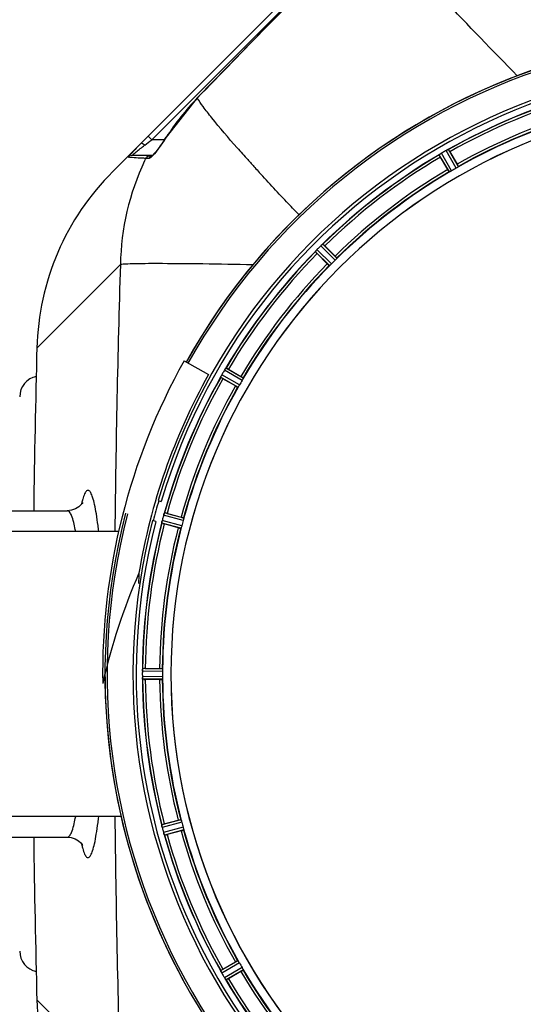
# Model space of a CAD drawing. Units: millimetres. Extents: x -1771 to 3369, y -123 to 2868.
# Drawn here: x -993 to -798, y 256 to 636 of the extents above; entities that cross this region are included whole.
import ezdxf

# ---------------------------------------------------------------- set-up
doc = ezdxf.new("R2010")
doc.units = ezdxf.units.MM
doc.header["$LTSCALE"] = 46.255
doc.layers.get('0').update_dxf_attribs({"linetype": 'CONTINUOUS'})
doc.layers.add('02___PRT_ALL_AXES', color=7, linetype='CONTINUOUS')
doc.layers.add('RUNDUNGEN', color=7, linetype='CONTINUOUS')

msp = doc.modelspace()

# ---------------------------------------------------------------- linework, layer by layer
at = {"color": 7, "linetype": 'Continuous'}
for p, q in [((-857.064, 676.952), (-956.886, 577.13)), ((-924.271, 605.553), (-936.264, 590.433)), ((-941.559, 583.352), (-949.375, 583.352)), ((-941.676, 583.248), (-941.728, 583.205)), ((-941.506, 583.4), (-941.676, 583.248)), ((-827.601, 577.897), (-830.38, 582.71)), ((-826.717, 584.825), (-823.938, 580.012)), ((-875.008, 548.466), (-871.078, 544.536)), ((-874.069, 541.545), (-877.999, 545.475)), ((-929.36, 504.049), (-919.931, 498.79)), ((-912.244, 500.847), (-907.43, 498.068)), ((-909.545, 494.404), (-914.359, 497.183)), ((-939.341, 450.142), (-938.148, 449.812)), ((-974.391, 446.241), (-974.391, 446.241)), ((-935.886, 445.213), (-930.517, 443.774)), ((-940.284, 442.102), (-941.476, 442.433)), ((-931.612, 439.689), (-936.98, 441.127)), ((-945.443, 384.291), (-945.444, 383.941)), ((-944.323, 385.356), (-938.765, 385.356)), ((-938.765, 381.126), (-944.323, 381.126)), ((-936.98, 325.355), (-931.612, 326.793)), ((-974.391, 320.241), (-974.391, 320.241)), ((-930.517, 322.708), (-935.886, 321.269)), ((-914.359, 269.299), (-909.545, 272.078)), ((-907.43, 268.414), (-912.244, 265.635))]:
    msp.add_line(p, q, dxfattribs=at)
at = {"color": 9, "linetype": 'Continuous'}
for p, q in [((-941.835, 589.352), (-870.733, 660.455)), ((-924.228, 605.511), (-924.271, 605.553)), ((-943.249, 590.766), (-941.835, 589.352)), ((-942.541, 588.823), (-941.835, 589.352)), ((-936.971, 589.352), (-941.835, 589.352)), ((-936.213, 590.401), (-936.264, 590.433)), ((-944.467, 587.378), (-943.216, 588.317)), ((-943.216, 588.317), (-942.541, 588.823)), ((-824.314, 578.458), (-828.199, 585.263)), ((-823.477, 579.008), (-827.296, 585.698)), ((-950.396, 582.587), (-950.899, 582.647)), ((-948.645, 582.454), (-950.396, 582.587)), ((-943.921, 582.237), (-944.126, 582.237)), ((-942.81, 582.237), (-943.921, 582.237)), ((-826.963, 576.995), (-830.847, 583.648)), ((-826.068, 577.446), (-830.019, 584.213)), ((-871.04, 542.938), (-876.553, 548.505)), ((-870.373, 543.685), (-875.794, 549.159)), ((-873.219, 540.839), (-878.693, 546.26)), ((-872.471, 541.506), (-878.039, 547.02)), ((-953.91, 541.247), (-986.141, 509.023)), ((-986.141, 509.023), (-986.141, 509.022)), ((-907.992, 494.781), (-914.797, 498.666)), ((-906.979, 496.534), (-913.746, 500.485)), ((-906.529, 497.429), (-913.182, 501.313)), ((-908.541, 493.943), (-915.232, 497.762)), ((-929.481, 443.391), (-936.912, 445.421)), ((-930.523, 439.503), (-937.974, 441.46)), ((-930.208, 440.454), (-937.787, 442.445)), ((-929.684, 442.41), (-937.243, 444.475)), ((-937.607, 384.253), (-945.443, 384.291)), ((-937.665, 385.254), (-945.368, 385.291)), ((-937.607, 382.229), (-945.443, 382.191)), ((-937.665, 381.228), (-945.368, 381.191)), ((-930.523, 326.979), (-937.974, 325.022)), ((-930.208, 326.028), (-937.787, 324.037)), ((-929.684, 324.072), (-937.243, 322.007)), ((-929.481, 323.091), (-936.912, 321.061)), ((-908.541, 272.539), (-915.232, 268.72)), ((-907.992, 271.701), (-914.797, 267.816)), ((-906.979, 269.948), (-913.746, 265.997)), ((-906.529, 269.053), (-913.182, 265.169)), ((-986.141, 257.46), (-986.141, 257.459)), ((-986.141, 257.459), (-953.91, 225.235))]:
    msp.add_line(p, q, dxfattribs=at)
at = {"color": 7, "linetype": 'Continuous'}
for points in [[(-870.411, 660.783), (-877.962, 653.073), (-888.426, 642.371), (-898.583, 631.965), (-908.433, 621.855), (-917.975, 612.04), (-924.271, 605.553)], [(-936.264, 590.433), (-936.525, 590.029), (-937.039, 589.248), (-937.548, 588.492)], [(-937.548, 588.492), (-938.049, 587.767), (-938.537, 587.077), (-939.008, 586.428), (-939.458, 585.824), (-939.885, 585.269), (-940.283, 584.769), (-940.649, 584.328), (-940.98, 583.948), (-941.267, 583.638), (-941.506, 583.4)], [(-968.465, 449.404), (-968.433, 449.482), (-968.462, 449.425), (-968.665, 449.092), (-969.124, 448.51), (-969.978, 447.722), (-971.218, 446.96), (-972.821, 446.409), (-974.391, 446.241)], [(-974.391, 320.242), (-972.893, 320.088), (-971.318, 319.57), (-970.06, 318.822), (-969.172, 318.025), (-968.679, 317.411), (-968.522, 317.164)]]:
    msp.add_lwpolyline(points, dxfattribs=at)
at = {"color": 9, "linetype": 'Continuous'}
for centre, radius, start, end in [((9666.686, -9663.653), 14752.057, 135.584045, 135.8836696), ((-712.775, 383.241), 246.237, 165.44999, 150.84783), ((-854.61, 537.985), 96.987, 135.87396, 147.28642), ((-712.775, 383.241), 232.635, 105.44849, 119.55397), ((-712.775, 383.241), 231.557, 105.52333, 119.47667), ((-712.775, 383.241), 226, 105.5362, 119.4638), ((-712.775, 383.241), 224.863, 105.43936, 119.5631), ((-1010.474, 638.101), 88.261, 326.65943, 327.2861), ((-892.771, 518.451), 86.159, 126.87053, 127.31795), ((-439.387, 999.629), 625.473, 221.357579, 221.920425), ((-856.417, 539.797), 97.437, 154.17852, 154.82136), ((-361.362, 1069.653), 730.312, 221.918479, 222.24042), ((-712.775, 383.241), 232.635, 120.44616, 134.55396), ((-712.775, 383.241), 231.557, 120.52333, 134.47667), ((-855.518, 539.424), 98.409, 154.84776, 178.93859), ((-308.905, 1117.242), 801.139, 222.23811, 222.418521), ((-712.775, 383.241), 226, 120.5362, 134.4638), ((-712.775, 383.241), 224.863, 120.43702, 134.56309), ((-712.775, 383.241), 232.635, 135.44604, 149.55384), ((-712.775, 383.241), 231.557, 135.52333, 149.47667), ((4201.438, 383.257), 5157.769, 178.244668, 179.389181), ((-712.775, 383.241), 226, 135.5362, 149.4638), ((-712.775, 383.241), 224.863, 135.43691, 149.56298), ((-712.775, 383.241), 232.635, 150.44603, 164.55151), ((-712.775, 383.241), 231.557, 150.52333, 164.47667), ((-712.775, 383.241), 226, 150.5362, 164.4638), ((-712.775, 383.241), 224.863, 150.4369, 164.56064), ((-712.775, 383.241), 232.635, 165.44372, 179.54984), ((-712.775, 383.241), 231.557, 165.52333, 179.47667), ((-1038.899, 425.525), 68.917, 10.63777, 11.26047), ((-1136.627, 418.315), 175.501, 6.55051, 7.27003), ((-712.775, 383.241), 226, 165.5362, 179.4638), ((-712.775, 383.241), 224.863, 165.43459, 179.55904), ((-712.775, 383.241), 232.635, 180.45016, 194.55628), ((-712.775, 383.241), 231.557, 180.52333, 194.47667), ((-712.775, 383.241), 226, 180.5362, 194.4638), ((-712.775, 383.241), 224.863, 180.44096, 194.56541), ((-1038.93, 340.963), 68.949, 348.73852, 349.3674), ((-1135.961, 348.087), 174.83, 352.70133, 353.45022), ((4201.438, 383.225), 5157.769, 180.610819, 181.755332), ((-712.775, 383.241), 224.863, 195.43936, 209.5631), ((-712.775, 383.241), 232.635, 195.44849, 209.55397), ((-712.775, 383.241), 231.557, 195.52333, 209.47667), ((-712.775, 383.241), 226, 195.5362, 209.4638), ((-712.775, 383.241), 226, 210.5362, 224.4638), ((-712.775, 383.241), 224.863, 210.43702, 224.56309), ((-712.775, 383.241), 232.635, 210.44616, 224.55396), ((-712.775, 383.241), 231.557, 210.52333, 224.47667)]:
    msp.add_arc(centre, radius, start, end, dxfattribs=at)
at = {"color": 7, "linetype": 'Continuous'}
for centre, radius, start, end in [((-712.775, 383.241), 247.056, 165.4469, 150.84783), ((-712.775, 383.241), 236.237, 165.48939, 163.54902), ((-712.775, 383.241), 235, 74.5192, 163.54391), ((-712.775, 383.241), 221.635, 90, 269.97567), ((-712.775, 383.241), 221.628, 90, 270), ((-712.775, 383.241), 232.558, 105.51248, 119.48758), ((-712.775, 383.241), 225, 105.53208, 119.47036), ((-881.707, 523.874), 90.816, 135.53526, 137.08978), ((-878.57, 520.82), 95.195, 134.99853, 135.54606), ((-710.233, 378.838), 237.754, 119.74679, 119.91554), ((-824.777, 579.255), 6.915, 117.46219, 119.66786), ((-824.19, 578.199), 8.123, 118.69484, 119.57585), ((-824.975, 579.636), 6.485, 117.46008, 118.70568), ((-824.603, 578.915), 7.297, 116.45441, 117.44627), ((-824.478, 578.66), 7.58, 116.44371, 117.39691), ((-830.946, 592.628), 7.811, 295.53768, 296.01066), ((-712.775, 383.241), 232.558, 120.51254, 134.48758), ((-835.531, 591.02), 8.713, 304.00813, 304.53457), ((-808.986, 595.084), 24.715, 208.88554, 210.04368), ((-825.66, 576.92), 8.498, 123.16935, 123.9533), ((-824.397, 575.007), 10.79, 123.22065, 123.83836), ((-826.527, 578.244), 6.915, 122.48231, 123.15502), ((-826.731, 578.57), 6.53, 122.01063, 123.21436), ((-826.505, 578.208), 6.957, 121.55029, 122.4742), ((-826.517, 578.218), 6.942, 121.08641, 121.96574), ((-826.515, 578.226), 6.936, 120.33968, 121.55771), ((-825.796, 577.022), 8.339, 120.42696, 121.09239), ((-710.315, 378.98), 237.591, 119.91555, 120.25329), ((-850.586, 571.045), 27.561, 29.99829, 30.55276), ((-714.928, 386.971), 220.528, 119.73697, 120.26303), ((-886.175, 506.419), 100, 135, 178.51193), ((-712.775, 383.241), 225, 120.52969, 134.47031), ((-709.249, 379.715), 237.657, 134.9156, 135.25324), ((-709.21, 379.676), 237.712, 134.74677, 134.91556), ((-871.698, 543.593), 6.906, 132.49176, 134.66744), ((-870.852, 542.719), 8.123, 133.69485, 134.57585), ((-871.975, 543.895), 6.497, 132.49623, 133.70528), ((-871.489, 543.362), 7.219, 131.4988, 132.47797), ((-871.353, 543.205), 7.426, 131.48605, 132.43554), ((-881.105, 554.901), 7.801, 310.5312, 311.00507), ((-892.498, 531.003), 24.715, 44.95632, 46.11446), ((-712.775, 383.241), 232.558, 135.51242, 149.48746), ((-884.972, 552.036), 8.51, 319.00827, 319.52619), ((-871.927, 541.093), 8.515, 138.18881, 138.95845), ((-870.19, 539.551), 10.838, 138.2316, 138.83679), ((-860.537, 562.964), 24.715, 223.88554, 225.04368), ((-873.119, 542.157), 6.918, 137.47237, 138.17553), ((-873.385, 542.404), 6.555, 137.04738, 138.22747), ((-873.095, 542.133), 6.952, 136.55208, 137.4639), ((-872.689, 541.742), 7.515, 135.38665, 136.96703), ((-873.112, 542.151), 6.926, 135.33992, 136.55941), ((-712.775, 383.241), 225, 135.52969, 149.47031), ((-715.801, 386.267), 220.556, 134.737, 135.263), ((-712.775, 383.241), 248, 150.84784, 180.84784), ((-984.775, 490.241), 8, 100.83331, 179.99913), ((-712.775, 383.241), 237.204, 150.84784, 170.55804), ((-922.678, 501.662), 8.385, 334.00007, 334.50984), ((-907.465, 494.575), 8.397, 153.13099, 153.92369), ((-905.62, 493.651), 10.461, 153.18286, 153.81993), ((-908.772, 495.234), 6.933, 151.55132, 153.1098), ((-909.175, 495.447), 6.478, 151.97047, 153.17357), ((-908.665, 495.17), 7.058, 150.98236, 151.92661), ((-908.769, 495.233), 6.936, 150.33982, 151.55765), ((-907.456, 494.501), 8.44, 150.42948, 150.99323), ((-708.425, 380.73), 237.693, 149.91562, 150.25322), ((-708.55, 380.802), 237.549, 149.74671, 149.91561), ((-907.778, 496.993), 6.915, 147.48292, 149.66783), ((-906.742, 496.372), 8.123, 148.69484, 149.57585), ((-908.136, 497.22), 6.491, 147.47909, 148.7055), ((-907.313, 496.687), 7.471, 146.47763, 147.41834), ((-907.506, 496.817), 7.239, 146.49533, 147.46876), ((-919.829, 505.505), 7.837, 325.53323, 326.00831), ((-924.618, 479.452), 24.715, 59.95632, 61.11446), ((-712.775, 383.241), 232.558, 150.51242, 164.48513), ((-900.579, 521.052), 27.561, 239.44724, 240.00171), ((-716.505, 385.395), 220.528, 149.73697, 150.26303), ((-712.775, 383.241), 225, 150.52969, 164.47031), ((-712.775, 383.241), 236, 163.54803, 165.49041), ((-930.714, 442.69), 6.769, 161.61978, 163.65783), ((-944.932, 447.939), 8.384, 340.48193, 340.99266), ((-942.3, 421.345), 24.715, 74.95632, 76.11446), ((-712.775, 383.241), 235, 165.4945, 254.5192), ((-712.775, 383.241), 232.558, 165.51011, 179.48297), ((-930.74, 440.624), 7.279, 166.77859, 168.77006), ((-931.069, 440.698), 6.942, 165.33758, 166.74562), ((-930.179, 440.465), 7.862, 165.40862, 166.5814), ((-704.068, 380.92), 241.681, 165.08583, 165.25184), ((-707.982, 381.957), 237.632, 164.91558, 165.08442), ((-711.731, 382.973), 233.749, 164.74534, 164.91699), ((-929.417, 442.315), 8.119, 163.69326, 164.57573), ((-929.848, 467.749), 27.561, 254.44724, 255.00171), ((-716.937, 384.356), 220.526, 164.73697, 165.26303), ((-712.775, 383.241), 225, 165.52733, 179.46563), ((-692.793, 411.949), 254.176, 177.69896, 178.5927), ((-708.954, 383.241), 236.491, 179.8303, 180.25444), ((-937.324, 384.231), 8.119, 178.69325, 179.57573), ((-938.675, 384.258), 6.769, 176.61977, 178.65782), ((-954.309, 385.69), 8.928, 355.48442, 356.00918), ((-941.156, 384.761), 4.257, 175.12783, 176.06559), ((-944.342, 360.641), 24.715, 89.95632, 91.11446), ((-719.208, 383.241), 218.401, 179.73441, 180.26559), ((-938.394, 382.222), 7.049, 180.34197, 181.5511), ((-938.43, 382.22), 7.014, 181.54128, 182.70065), ((-942.388, 381.638), 3.022, 183.96292, 185.30279), ((-712.775, 383.241), 232.558, 180.51703, 194.48989), ((-944.342, 405.841), 24.715, 268.88554, 270.04368), ((-712.775, 383.241), 225, 180.53437, 194.47267), ((-931.247, 325.754), 6.761, 191.6184, 193.63121), ((-929.95, 326.075), 8.098, 193.66883, 194.57655), ((-931.133, 325.768), 6.876, 193.51913, 194.66942), ((-704.068, 385.562), 241.681, 194.74816, 194.91417), ((-709.872, 384.016), 235.675, 194.91418, 195.25466), ((-929.848, 298.733), 27.561, 104.99829, 105.55276), ((-716.937, 382.126), 220.526, 194.73697, 195.26303), ((-930.556, 323.832), 6.932, 195.34263, 196.56139), ((-930.58, 323.824), 6.907, 196.55136, 197.7187), ((-712.775, 383.241), 232.558, 195.51248, 209.48758), ((-942.3, 345.137), 24.715, 283.88554, 285.04368), ((-712.775, 383.241), 225, 195.53208, 209.47036), ((-984.775, 276.241), 8, 180.00063, 259.16706), ((-716.505, 381.087), 220.528, 209.73697, 210.26303), ((-922.162, 265.07), 7.811, 25.53768, 26.01066), ((-908.448, 271.413), 7.297, 206.45441, 207.44627), ((-908.194, 271.538), 7.58, 206.44371, 207.39691), ((-908.789, 271.239), 6.915, 207.46219, 209.66786), ((-909.169, 271.04), 6.485, 207.46008, 208.70568), ((-907.732, 271.826), 8.123, 208.69484, 209.57585), ((-708.372, 385.782), 237.754, 209.74679, 209.91554), ((-900.579, 245.43), 27.561, 119.99829, 120.55276), ((-708.514, 385.701), 237.591, 209.91555, 210.25329), ((-712.775, 383.241), 225, 210.52969, 224.47031), ((-906.556, 270.22), 8.339, 210.42696, 211.09239), ((-907.76, 269.5), 6.936, 210.33968, 211.55771), ((-907.751, 269.498), 6.942, 211.08641, 211.96574), ((-907.741, 269.511), 6.957, 211.55029, 212.4742), ((-908.104, 269.285), 6.53, 212.01063, 213.21436), ((-907.778, 269.489), 6.915, 212.48231, 213.15502), ((-904.541, 271.619), 10.79, 213.22065, 213.83836), ((-906.454, 270.356), 8.498, 213.16935, 213.9533), ((-920.553, 260.485), 8.713, 34.00813, 34.53457), ((-712.775, 383.241), 232.558, 210.51254, 224.48758), ((-924.618, 287.03), 24.715, 298.88554, 300.04368), ((-886.175, 260.063), 100, 181.48807, 225)]:
    msp.add_arc(centre, radius, start, end, dxfattribs=at)
msp.add_ellipse((-740.447, 333.63), major_axis=(112.777, 202.187), ratio=0.969429, start_param=-4.6120392, end_param=-4.4179157, dxfattribs=at)
at = {"color": 9, "linetype": 'Continuous'}
for points, knots in [([(-800.726, 614.117), (-810.265, 623.798), (-826.629, 640.753), (-842.623, 658.075), (-849.092, 665.666)], [0, 0, 0, 0, 0.5767635, 1, 1, 1, 1]), ([(-908.867, 586.344), (-912.196, 590.127), (-916.681, 595.333), (-921.717, 601.796), (-923.536, 604.379), (-924.228, 605.511)], [0, 0, 0, 0, 0.6150362, 0.8380652, 1, 1, 1, 1]), ([(-936.739, 589.591), (-937.528, 588.392), (-939.007, 586.261), (-940.595, 584.202), (-941.382, 583.35)], [0, 0, 0, 0, 0.5531491, 1, 1, 1, 1]), ([(-948.959, 583.741), (-948.717, 583.956), (-947.431, 585.072), (-946.1, 586.136), (-945.004, 586.972)], [0, 0, 0, 0, 0.1900064, 1, 1, 1, 1]), ([(-945.881, 588.134), (-945.814, 588.201), (-945.465, 588.123), (-945.251, 587.979), (-945.093, 587.873)], [0, 0, 0, 0, 0.3316876, 1, 1, 1, 1]), ([(-949.375, 583.352), (-949.423, 583.353), (-949.089, 583.573), (-949.065, 583.646), (-948.959, 583.741)], [0, 0, 0, 0, 0.250758, 1, 1, 1, 1]), ([(-944.126, 582.237), (-944.591, 582.256), (-946.098, 582.319), (-947.604, 582.39), (-948.645, 582.454)], [0, 0, 0, 0, 0.3087865, 1, 1, 1, 1]), ([(-942.699, 582.256), (-942.718, 582.25), (-942.755, 582.241), (-942.793, 582.237), (-942.81, 582.237)], [0, 0, 0, 0, 0.5293817, 1, 1, 1, 1]), ([(-941.382, 583.35), (-941.622, 583.09), (-942.023, 582.69), (-942.489, 582.319), (-942.699, 582.256)], [0, 0, 0, 0, 0.6177097, 1, 1, 1, 1]), ([(-884.974, 560.389), (-886.335, 561.819), (-891.493, 567.269), (-896.607, 572.759), (-900.336, 576.841)], [0, 0, 0, 0, 0.2631235, 1, 1, 1, 1]), ([(-902.809, 541.153), (-909.245, 541.281), (-920.846, 541.486), (-936.047, 541.619), (-945.962, 541.609), (-951.392, 541.442), (-953.228, 541.341), (-953.91, 541.247)], [0, 0, 0, 0, 0.3778633, 0.6809659, 0.8922673, 0.9595848, 1, 1, 1, 1]), ([(-962.537, 440.524), (-962.73, 442.032), (-963.118, 444.765), (-963.791, 448.416), (-964.494, 451.162), (-965.131, 452.885), (-965.708, 453.744), (-966.107, 454.091), (-966.57, 454.157), (-966.996, 453.9), (-967.373, 453.424), (-967.939, 452.359), (-968.248, 451.397), (-968.453, 450.684)], [0, 0, 0, 0, 0.2445366, 0.4440515, 0.5963736, 0.7010716, 0.7364729, 0.7624762, 0.7834479, 0.8068235, 0.8383996, 0.880628, 1, 1, 1, 1]), ([(-968.453, 450.684), (-968.493, 450.545), (-968.66, 449.946), (-968.807, 449.343), (-968.913, 448.877)], [0, 0, 0, 0, 0.2321909, 1, 1, 1, 1]), ([(-971.309, 438.983), (-971.675, 440.821), (-972.236, 443.201), (-973.34, 445.643), (-974.083, 446.241), (-974.39, 446.241)], [0, 0, 0, 0, 0.6914211, 0.8866397, 1, 1, 1, 1]), ([(-974.39, 320.241), (-974.083, 320.241), (-973.34, 320.839), (-972.236, 323.28), (-971.675, 325.661), (-971.309, 327.498)], [0, 0, 0, 0, 0.1133642, 0.3085867, 1, 1, 1, 1]), ([(-968.467, 315.846), (-968.261, 315.127), (-967.952, 314.156), (-967.387, 313.079), (-967.009, 312.596), (-966.587, 312.329), (-966.122, 312.383), (-965.721, 312.722), (-965.144, 313.57), (-964.506, 315.28), (-963.803, 318.012), (-963.129, 321.649), (-962.74, 324.373), (-962.547, 325.877)], [0, 0, 0, 0, 0.1204872, 0.1632113, 0.1952072, 0.2188477, 0.2398106, 0.2655896, 0.300691, 0.4047771, 0.5565808, 0.7557073, 1, 1, 1, 1]), ([(-968.912, 317.598), (-968.876, 317.441), (-968.739, 316.854), (-968.588, 316.271), (-968.467, 315.846)], [0, 0, 0, 0, 0.2671538, 1, 1, 1, 1])]:
    msp.add_open_spline(points, degree=3, knots=knots, dxfattribs=at)
at = {"color": 7, "linetype": 'Continuous'}
for points, knots in [([(-950.899, 582.647), (-950.924, 582.652), (-950.772, 582.776), (-950.716, 582.911), (-950.433, 583.216), (-949.989, 583.755), (-949.226, 584.611), (-948.583, 585.32), (-948.223, 585.707)], [0, 0, 0, 0, 0.0185476, 0.0751169, 0.1669692, 0.2898881, 0.6098607, 1, 1, 1, 1]), ([(-827.853, 585.448), (-827.828, 585.46), (-827.737, 585.505), (-827.645, 585.548), (-827.578, 585.58)], [0, 0, 0, 0, 0.2717036, 1, 1, 1, 1]), ([(-827.58, 585.58), (-827.601, 585.57), (-827.692, 585.527), (-827.783, 585.482), (-827.853, 585.447)], [0, 0, 0, 0, 0.2261049, 1, 1, 1, 1]), ([(-827.52, 585.608), (-827.495, 585.621), (-827.425, 585.652), (-827.356, 585.69), (-827.308, 585.698)], [0, 0, 0, 0, 0.3616317, 1, 1, 1, 1]), ([(-827.308, 585.698), (-827.306, 585.699), (-827.302, 585.699), (-827.297, 585.699), (-827.296, 585.698)], [0, 0, 0, 0, 0.6128262, 1, 1, 1, 1]), ([(-830.847, 583.648), (-830.846, 583.671), (-830.757, 583.715), (-830.705, 583.765), (-830.658, 583.797)], [0, 0, 0, 0, 0.2876862, 1, 1, 1, 1]), ([(-827.601, 577.897), (-827.538, 577.786), (-827.418, 577.584), (-827.275, 577.344), (-827.179, 577.195), (-827.127, 577.112), (-827.096, 577.079), (-827.077, 577.045), (-827.071, 577.048)], [0, 0, 0, 0, 0.381637, 0.7061671, 0.8303182, 0.922474, 0.9795357, 1, 1, 1, 1]), ([(-823.724, 578.826), (-823.766, 578.799), (-823.96, 578.672), (-824.156, 578.548), (-824.314, 578.458)], [0, 0, 0, 0, 0.2151605, 1, 1, 1, 1]), ([(-823.938, 580.012), (-823.874, 579.901), (-823.759, 579.697), (-823.623, 579.452), (-823.542, 579.295), (-823.495, 579.209), (-823.483, 579.165), (-823.463, 579.132), (-823.468, 579.128)], [0, 0, 0, 0, 0.381637, 0.7061671, 0.8303182, 0.922474, 0.9795357, 1, 1, 1, 1]), ([(-823.477, 579.008), (-823.477, 578.999), (-823.505, 578.979), (-823.579, 578.916), (-823.662, 578.865), (-823.724, 578.826)], [0, 0, 0, 0, 0.0871645, 0.2861696, 1, 1, 1, 1]), ([(-826.681, 577.118), (-826.746, 577.084), (-826.832, 577.038), (-826.923, 577.005), (-826.955, 576.991), (-826.963, 576.995)], [0, 0, 0, 0, 0.7138163, 0.91282, 1, 1, 1, 1]), ([(-826.068, 577.446), (-826.123, 577.413), (-826.324, 577.299), (-826.532, 577.196), (-826.681, 577.118)], [0, 0, 0, 0, 0.2754816, 1, 1, 1, 1]), ([(-876.272, 548.769), (-876.251, 548.787), (-876.173, 548.856), (-876.093, 548.923), (-876.036, 548.972)], [0, 0, 0, 0, 0.2719584, 1, 1, 1, 1]), ([(-876.037, 548.971), (-876.055, 548.956), (-876.134, 548.889), (-876.212, 548.821), (-876.272, 548.768)], [0, 0, 0, 0, 0.2257908, 1, 1, 1, 1]), ([(-875.986, 549.015), (-875.966, 549.033), (-875.907, 549.082), (-875.849, 549.136), (-875.805, 549.156)], [0, 0, 0, 0, 0.3616048, 1, 1, 1, 1]), ([(-875.805, 549.156), (-875.803, 549.157), (-875.799, 549.159), (-875.795, 549.16), (-875.794, 549.159)], [0, 0, 0, 0, 0.612881, 1, 1, 1, 1]), ([(-878.693, 546.26), (-878.698, 546.283), (-878.623, 546.348), (-878.586, 546.41), (-878.548, 546.453)], [0, 0, 0, 0, 0.2877045, 1, 1, 1, 1]), ([(-871.078, 544.536), (-870.988, 544.446), (-870.823, 544.278), (-870.629, 544.077), (-870.51, 543.946), (-870.443, 543.875), (-870.42, 543.836), (-870.391, 543.809), (-870.396, 543.804)], [0, 0, 0, 0, 0.381637, 0.7061671, 0.8303182, 0.922474, 0.9795357, 1, 1, 1, 1]), ([(-870.564, 543.446), (-870.598, 543.409), (-870.753, 543.236), (-870.91, 543.066), (-871.04, 542.938)], [0, 0, 0, 0, 0.2151603, 1, 1, 1, 1]), ([(-870.373, 543.685), (-870.371, 543.677), (-870.392, 543.65), (-870.448, 543.57), (-870.515, 543.499), (-870.564, 543.445)], [0, 0, 0, 0, 0.0871633, 0.2861674, 1, 1, 1, 1]), ([(-874.069, 541.545), (-873.979, 541.455), (-873.812, 541.29), (-873.611, 541.095), (-873.479, 540.977), (-873.408, 540.909), (-873.37, 540.886), (-873.343, 540.858), (-873.338, 540.862)], [0, 0, 0, 0, 0.381637, 0.7061671, 0.8303182, 0.922474, 0.9795357, 1, 1, 1, 1]), ([(-872.979, 541.031), (-873.033, 540.981), (-873.104, 540.914), (-873.184, 540.858), (-873.21, 540.837), (-873.219, 540.839)], [0, 0, 0, 0, 0.7138327, 0.9128366, 1, 1, 1, 1]), ([(-872.471, 541.506), (-872.516, 541.461), (-872.681, 541.298), (-872.855, 541.144), (-872.979, 541.031)], [0, 0, 0, 0, 0.2754768, 1, 1, 1, 1]), ([(-915.232, 497.762), (-915.242, 497.783), (-915.188, 497.866), (-915.167, 497.935), (-915.142, 497.986)], [0, 0, 0, 0, 0.2877064, 1, 1, 1, 1]), ([(-913.542, 500.813), (-913.526, 500.837), (-913.469, 500.923), (-913.41, 501.008), (-913.367, 501.07)], [0, 0, 0, 0, 0.2718536, 1, 1, 1, 1]), ([(-913.368, 501.069), (-913.381, 501.05), (-913.44, 500.965), (-913.498, 500.879), (-913.542, 500.813)], [0, 0, 0, 0, 0.2258562, 1, 1, 1, 1]), ([(-913.331, 501.124), (-913.315, 501.147), (-913.271, 501.209), (-913.229, 501.276), (-913.192, 501.307)], [0, 0, 0, 0, 0.3616497, 1, 1, 1, 1]), ([(-913.192, 501.307), (-913.19, 501.309), (-913.187, 501.311), (-913.183, 501.313), (-913.182, 501.313)], [0, 0, 0, 0, 0.6128002, 1, 1, 1, 1]), ([(-907.43, 498.068), (-907.32, 498.004), (-907.117, 497.885), (-906.877, 497.741), (-906.729, 497.645), (-906.646, 497.594), (-906.613, 497.562), (-906.579, 497.543), (-906.582, 497.538)], [0, 0, 0, 0, 0.3816369, 0.706167, 0.8303181, 0.9224739, 0.9795357, 1, 1, 1, 1]), ([(-909.545, 494.404), (-909.435, 494.341), (-909.231, 494.225), (-908.986, 494.089), (-908.829, 494.008), (-908.742, 493.962), (-908.699, 493.949), (-908.665, 493.929), (-908.662, 493.935)], [0, 0, 0, 0, 0.381637, 0.7061671, 0.8303182, 0.922474, 0.9795357, 1, 1, 1, 1]), ([(-908.359, 494.19), (-908.399, 494.128), (-908.45, 494.045), (-908.512, 493.971), (-908.532, 493.943), (-908.541, 493.943)], [0, 0, 0, 0, 0.7138306, 0.9128354, 1, 1, 1, 1]), ([(-907.992, 494.781), (-908.023, 494.725), (-908.14, 494.525), (-908.269, 494.332), (-908.359, 494.19)], [0, 0, 0, 0, 0.2754788, 1, 1, 1, 1]), ([(-906.652, 497.148), (-906.675, 497.103), (-906.779, 496.896), (-906.888, 496.691), (-906.979, 496.534)], [0, 0, 0, 0, 0.2151567, 1, 1, 1, 1]), ([(-906.529, 497.429), (-906.525, 497.421), (-906.538, 497.39), (-906.571, 497.298), (-906.618, 497.213), (-906.652, 497.148)], [0, 0, 0, 0, 0.0871798, 0.2861838, 1, 1, 1, 1]), ([(-937.241, 444.484), (-937.224, 444.545), (-937.161, 444.765), (-937.085, 444.981), (-937.029, 445.138)], [0, 0, 0, 0, 0.2734943, 1, 1, 1, 1]), ([(-937.029, 445.137), (-937.038, 445.113), (-937.075, 445.01), (-937.11, 444.906), (-937.137, 444.825)], [0, 0, 0, 0, 0.2249582, 1, 1, 1, 1]), ([(-937.007, 445.199), (-936.998, 445.226), (-936.971, 445.297), (-936.948, 445.373), (-936.921, 445.413)], [0, 0, 0, 0, 0.3621742, 1, 1, 1, 1]), ([(-936.921, 445.413), (-936.919, 445.415), (-936.917, 445.418), (-936.914, 445.42), (-936.912, 445.421)], [0, 0, 0, 0, 0.6118725, 1, 1, 1, 1]), ([(-937.945, 441.7), (-937.956, 441.643), (-937.958, 441.572), (-937.989, 441.478), (-937.974, 441.46)], [0, 0, 0, 0, 0.7123491, 1, 1, 1, 1]), ([(-937.942, 441.709), (-937.938, 441.733), (-937.917, 441.844), (-937.897, 441.955), (-937.879, 442.042)], [0, 0, 0, 0, 0.2177552, 1, 1, 1, 1]), ([(-937.826, 442.289), (-937.837, 442.242), (-937.876, 442.067), (-937.911, 441.892), (-937.932, 441.765)], [0, 0, 0, 0, 0.2754838, 1, 1, 1, 1]), ([(-930.517, 443.774), (-930.394, 443.741), (-930.167, 443.679), (-929.898, 443.602), (-929.73, 443.548), (-929.636, 443.52), (-929.597, 443.498), (-929.559, 443.489), (-929.56, 443.482)], [0, 0, 0, 0, 0.381637, 0.7061671, 0.8303182, 0.922474, 0.9795357, 1, 1, 1, 1]), ([(-929.527, 443.087), (-929.538, 443.039), (-929.583, 442.811), (-929.636, 442.585), (-929.684, 442.41)], [0, 0, 0, 0, 0.2150807, 1, 1, 1, 1]), ([(-929.481, 443.391), (-929.475, 443.384), (-929.479, 443.351), (-929.487, 443.253), (-929.511, 443.159), (-929.527, 443.087)], [0, 0, 0, 0, 0.0875233, 0.2865158, 1, 1, 1, 1]), ([(-931.612, 439.689), (-931.489, 439.656), (-931.261, 439.597), (-930.99, 439.529), (-930.817, 439.492), (-930.722, 439.469), (-930.677, 439.468), (-930.639, 439.457), (-930.637, 439.464)], [0, 0, 0, 0, 0.381637, 0.7061671, 0.8303182, 0.922474, 0.9795357, 1, 1, 1, 1]), ([(-930.411, 439.789), (-930.433, 439.719), (-930.462, 439.625), (-930.502, 439.538), (-930.514, 439.506), (-930.523, 439.503)], [0, 0, 0, 0, 0.7140806, 0.9131097, 1, 1, 1, 1]), ([(-930.208, 440.454), (-930.225, 440.392), (-930.287, 440.169), (-930.36, 439.949), (-930.411, 439.789)], [0, 0, 0, 0, 0.2754134, 1, 1, 1, 1]), ([(-945.443, 384.302), (-945.443, 384.364), (-945.439, 384.593), (-945.422, 384.821), (-945.409, 384.987)], [0, 0, 0, 0, 0.2725748, 1, 1, 1, 1]), ([(-945.408, 384.986), (-945.41, 384.962), (-945.419, 384.852), (-945.426, 384.742), (-945.431, 384.657)], [0, 0, 0, 0, 0.2249583, 1, 1, 1, 1]), ([(-945.368, 385.291), (-945.382, 385.282), (-945.382, 385.213), (-945.394, 385.163), (-945.397, 385.122)], [0, 0, 0, 0, 0.2914235, 1, 1, 1, 1]), ([(-938.765, 385.356), (-938.637, 385.356), (-938.402, 385.354), (-938.123, 385.349), (-937.946, 385.341), (-937.848, 385.338), (-937.804, 385.327), (-937.765, 385.328), (-937.765, 385.321)], [0, 0, 0, 0, 0.381637, 0.7061671, 0.8303182, 0.922474, 0.9795356, 1, 1, 1, 1]), ([(-937.665, 385.254), (-937.657, 385.249), (-937.652, 385.215), (-937.634, 385.119), (-937.634, 385.022), (-937.63, 384.948)], [0, 0, 0, 0, 0.0878294, 0.2867973, 1, 1, 1, 1]), ([(-937.631, 384.948), (-937.628, 384.899), (-937.612, 384.667), (-937.607, 384.435), (-937.607, 384.253)], [0, 0, 0, 0, 0.2150366, 1, 1, 1, 1]), ([(-945.443, 382.191), (-945.443, 382.127), (-945.438, 381.895), (-945.423, 381.663), (-945.408, 381.496)], [0, 0, 0, 0, 0.2742023, 1, 1, 1, 1]), ([(-945.403, 381.413), (-945.405, 381.447), (-945.417, 381.606), (-945.43, 381.765), (-945.436, 381.89)], [0, 0, 0, 0, 0.2124402, 1, 1, 1, 1]), ([(-945.368, 381.191), (-945.382, 381.2), (-945.381, 381.269), (-945.393, 381.319), (-945.397, 381.359)], [0, 0, 0, 0, 0.2907048, 1, 1, 1, 1]), ([(-938.765, 381.126), (-938.637, 381.126), (-938.402, 381.128), (-938.123, 381.133), (-937.946, 381.141), (-937.848, 381.144), (-937.804, 381.155), (-937.765, 381.154), (-937.765, 381.161)], [0, 0, 0, 0, 0.381637, 0.7061671, 0.8303182, 0.922474, 0.9795357, 1, 1, 1, 1]), ([(-937.665, 381.228), (-937.657, 381.233), (-937.653, 381.267), (-937.636, 381.363), (-937.634, 381.46), (-937.63, 381.534)], [0, 0, 0, 0, 0.0871584, 0.2861249, 1, 1, 1, 1]), ([(-937.607, 382.229), (-937.607, 382.165), (-937.607, 381.933), (-937.623, 381.701), (-937.631, 381.534)], [0, 0, 0, 0, 0.2755568, 1, 1, 1, 1]), ([(-931.612, 326.793), (-931.489, 326.826), (-931.261, 326.885), (-930.99, 326.953), (-930.817, 326.99), (-930.722, 327.013), (-930.677, 327.014), (-930.639, 327.025), (-930.637, 327.018)], [0, 0, 0, 0, 0.381637, 0.7061671, 0.8303182, 0.922474, 0.9795357, 1, 1, 1, 1]), ([(-930.411, 326.693), (-930.433, 326.763), (-930.46, 326.857), (-930.502, 326.945), (-930.514, 326.976), (-930.523, 326.979)], [0, 0, 0, 0, 0.7139174, 0.9128498, 1, 1, 1, 1]), ([(-937.945, 324.782), (-937.956, 324.839), (-937.958, 324.91), (-937.989, 325.004), (-937.974, 325.022)], [0, 0, 0, 0, 0.7118825, 1, 1, 1, 1]), ([(-937.818, 324.161), (-937.832, 324.218), (-937.878, 324.421), (-937.914, 324.626), (-937.942, 324.773)], [0, 0, 0, 0, 0.283486, 1, 1, 1, 1]), ([(-937.932, 324.717), (-937.928, 324.693), (-937.909, 324.584), (-937.887, 324.476), (-937.87, 324.393)], [0, 0, 0, 0, 0.2249582, 1, 1, 1, 1]), ([(-930.411, 326.693), (-930.396, 326.646), (-930.325, 326.425), (-930.255, 326.204), (-930.208, 326.028)], [0, 0, 0, 0, 0.2152334, 1, 1, 1, 1]), ([(-929.684, 324.072), (-929.668, 324.01), (-929.608, 323.786), (-929.563, 323.559), (-929.527, 323.395)], [0, 0, 0, 0, 0.2755423, 1, 1, 1, 1]), ([(-929.527, 323.395), (-929.511, 323.323), (-929.487, 323.229), (-929.479, 323.131), (-929.475, 323.098), (-929.481, 323.091)], [0, 0, 0, 0, 0.7134843, 0.9124765, 1, 1, 1, 1]), ([(-937.243, 322.007), (-937.226, 321.946), (-937.162, 321.723), (-937.087, 321.503), (-937.029, 321.345)], [0, 0, 0, 0, 0.2742023, 1, 1, 1, 1]), ([(-937.005, 321.274), (-937.016, 321.305), (-937.068, 321.454), (-937.121, 321.603), (-937.159, 321.722)], [0, 0, 0, 0, 0.2121163, 1, 1, 1, 1]), ([(-936.912, 321.061), (-936.934, 321.068), (-936.953, 321.166), (-936.988, 321.228), (-937.007, 321.283)], [0, 0, 0, 0, 0.2873303, 1, 1, 1, 1]), ([(-930.517, 322.708), (-930.394, 322.741), (-930.167, 322.803), (-929.898, 322.88), (-929.73, 322.934), (-929.636, 322.962), (-929.597, 322.984), (-929.559, 322.993), (-929.56, 323)], [0, 0, 0, 0, 0.381637, 0.7061671, 0.8303182, 0.922474, 0.9795357, 1, 1, 1, 1]), ([(-909.545, 272.078), (-909.435, 272.141), (-909.231, 272.257), (-908.986, 272.393), (-908.829, 272.474), (-908.742, 272.52), (-908.699, 272.533), (-908.665, 272.553), (-908.662, 272.547)], [0, 0, 0, 0, 0.381637, 0.7061671, 0.8303182, 0.922474, 0.9795357, 1, 1, 1, 1]), ([(-908.541, 272.539), (-908.532, 272.539), (-908.512, 272.511), (-908.45, 272.437), (-908.399, 272.354), (-908.359, 272.292)], [0, 0, 0, 0, 0.0871645, 0.2861696, 1, 1, 1, 1]), ([(-908.359, 272.292), (-908.333, 272.25), (-908.205, 272.056), (-908.082, 271.859), (-907.992, 271.701)], [0, 0, 0, 0, 0.2151605, 1, 1, 1, 1]), ([(-906.979, 269.948), (-906.947, 269.893), (-906.832, 269.691), (-906.729, 269.483), (-906.652, 269.334)], [0, 0, 0, 0, 0.2754816, 1, 1, 1, 1]), ([(-915.232, 268.708), (-915.232, 268.71), (-915.233, 268.714), (-915.232, 268.718), (-915.232, 268.72)], [0, 0, 0, 0, 0.6128262, 1, 1, 1, 1]), ([(-915.142, 268.496), (-915.154, 268.521), (-915.186, 268.59), (-915.223, 268.66), (-915.232, 268.708)], [0, 0, 0, 0, 0.3616317, 1, 1, 1, 1]), ([(-914.981, 268.163), (-914.994, 268.187), (-915.038, 268.279), (-915.082, 268.37), (-915.114, 268.437)], [0, 0, 0, 0, 0.2717036, 1, 1, 1, 1]), ([(-915.113, 268.436), (-915.104, 268.415), (-915.061, 268.323), (-915.016, 268.232), (-914.981, 268.162)], [0, 0, 0, 0, 0.2261049, 1, 1, 1, 1]), ([(-907.43, 268.414), (-907.32, 268.478), (-907.117, 268.597), (-906.877, 268.741), (-906.729, 268.837), (-906.646, 268.888), (-906.613, 268.92), (-906.579, 268.939), (-906.582, 268.944)], [0, 0, 0, 0, 0.381637, 0.7061671, 0.8303182, 0.922474, 0.9795357, 1, 1, 1, 1]), ([(-906.652, 269.334), (-906.618, 269.269), (-906.571, 269.184), (-906.538, 269.092), (-906.525, 269.061), (-906.529, 269.053)], [0, 0, 0, 0, 0.7138163, 0.91282, 1, 1, 1, 1]), ([(-913.182, 265.169), (-913.205, 265.17), (-913.249, 265.259), (-913.298, 265.311), (-913.331, 265.358)], [0, 0, 0, 0, 0.2876862, 1, 1, 1, 1])]:
    msp.add_open_spline(points, degree=3, knots=knots, dxfattribs=at)
at = {"color": 9, "linetype": 'Continuous'}
for points in [[(-945.093, 587.873), (-944.873, 587.724), (-944.666, 587.555), (-944.467, 587.378)], [(-944.126, 582.237), (-943.815, 582.868), (-943.038, 583.352), (-942.335, 583.352)], [(-942.81, 582.237), (-942.553, 582.768), (-941.988, 583.207), (-941.409, 583.318)]]:
    msp.add_open_spline(points, degree=3, dxfattribs=at)
at = {"color": 7, "linetype": 'Continuous'}
for points in [[(-827.52, 585.608), (-827.54, 585.599), (-827.561, 585.589), (-827.581, 585.579)], [(-950.899, 582.647), (-950.537, 583.074), (-949.935, 583.352), (-949.375, 583.352)], [(-830.602, 583.834), (-830.62, 583.822), (-830.639, 583.811), (-830.656, 583.798)], [(-830.405, 583.969), (-830.471, 583.925), (-830.537, 583.88), (-830.602, 583.834)], [(-830.591, 583.842), (-830.529, 583.885), (-830.468, 583.927), (-830.406, 583.969)], [(-875.986, 549.015), (-876.004, 549), (-876.021, 548.985), (-876.038, 548.97)], [(-878.505, 546.503), (-878.519, 546.487), (-878.534, 546.471), (-878.547, 546.454)], [(-878.349, 546.685), (-878.402, 546.625), (-878.454, 546.565), (-878.505, 546.503)], [(-878.498, 546.512), (-878.449, 546.569), (-878.399, 546.627), (-878.35, 546.684)], [(-915.113, 498.046), (-915.123, 498.027), (-915.133, 498.007), (-915.141, 497.988)], [(-915.007, 498.266), (-915.043, 498.193), (-915.079, 498.12), (-915.113, 498.046)], [(-915.109, 498.054), (-915.076, 498.125), (-915.042, 498.196), (-915.008, 498.266)], [(-913.331, 501.124), (-913.344, 501.105), (-913.356, 501.087), (-913.369, 501.067)], [(-937.007, 445.199), (-937.015, 445.178), (-937.022, 445.157), (-937.029, 445.135)], [(-937.932, 441.765), (-937.937, 441.744), (-937.941, 441.723), (-937.944, 441.701)], [(-945.403, 385.053), (-945.405, 385.03), (-945.406, 385.007), (-945.407, 384.985)], [(-945.408, 381.496), (-945.406, 381.474), (-945.405, 381.453), (-945.402, 381.431)], [(-937.945, 324.782), (-937.941, 324.76), (-937.937, 324.738), (-937.932, 324.716)], [(-937.029, 321.345), (-937.022, 321.325), (-937.015, 321.305), (-937.007, 321.284)], [(-915.142, 268.496), (-915.133, 268.475), (-915.123, 268.455), (-915.112, 268.435)], [(-913.503, 265.611), (-913.459, 265.544), (-913.414, 265.478), (-913.368, 265.413)], [(-913.376, 265.424), (-913.418, 265.486), (-913.461, 265.548), (-913.503, 265.61)], [(-913.368, 265.413), (-913.356, 265.395), (-913.344, 265.377), (-913.331, 265.36)]]:
    msp.add_open_spline(points, degree=3, dxfattribs=at)
at = {"layer": '02___PRT_ALL_AXES', "color": 7, "linetype": 'Continuous'}
for p, q in [((-1040.775, 446.241), (-974.389, 446.241)), ((-954.595, 438.241), (-1023.775, 438.241)), ((-953.622, 328.241), (-1023.775, 328.241)), ((-1040.775, 320.241), (-974.389, 320.241))]:
    msp.add_line(p, q, dxfattribs=at)
for start, end in [(178.506393, 179.254637), (180.745363, 181.493658)]:
    msp.add_arc((3855.559, 383.241), 4843.333, start, end, dxfattribs=at)
at = {"layer": 'RUNDUNGEN', "color": 7, "linetype": 'Continuous'}
msp.add_arc((-712.775, 383.241), 247.056, 180.26668, 150.84783, dxfattribs=at)

doc.saveas('drawing.dxf')
